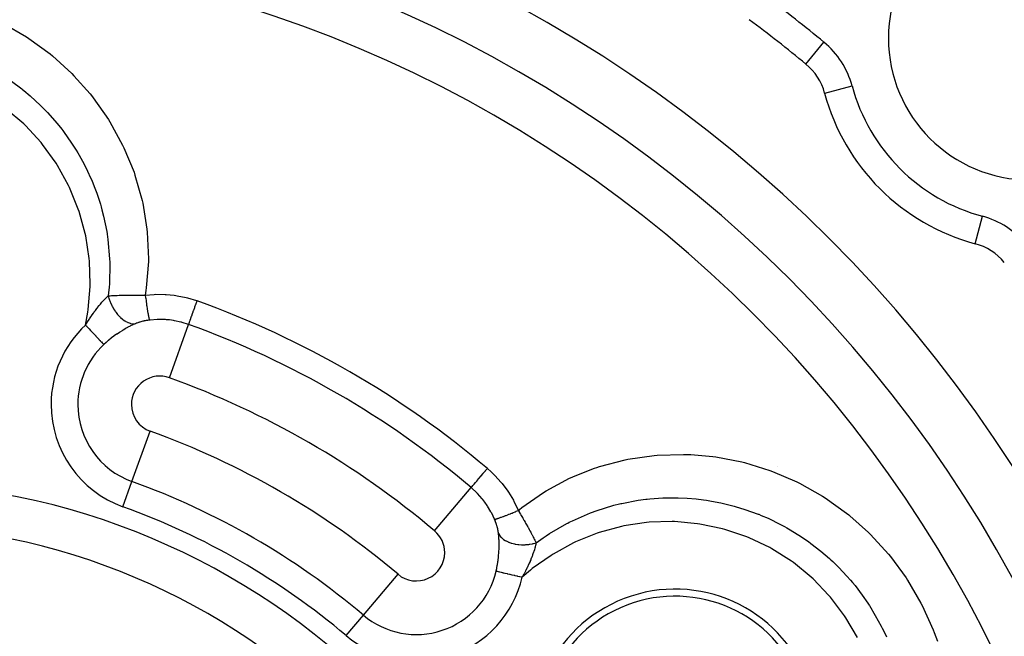
# Model space of a CAD drawing. Extents: x 24 to 764, y -402 to 196.
# Drawn here: x 689 to 723, y -118 to -97 of the extents above; entities that cross this region are included whole.
import ezdxf

# ---------------------------------------------------------------- set-up
doc = ezdxf.new("R2010")
doc.units = 0
doc.linetypes.add('DASHED', pattern=[11.05, 8.7, -2.35])
doc.layers.get('0').update_dxf_attribs({"linetype": 'CONTINUOUS'})
doc.layers.add('NEVIDI', color=4, linetype='DASHED')

msp = doc.modelspace()

# ---------------------------------------------------------------- linework, layer by layer
at = {"color": 2}
for centre, radius, start, end in [((683.744102, -78.000016), 80, 327.943865, 90), ((683.744102, -78.000016), 66, 337.273446, 90), ((683.744102, -138.000016), 70, 8.841531, 171.158469), ((683.744102, -138.000016), 65, 36.327403, 53.672597), ((683.744102, -138.000016), 47.5, 0, 180), ((683.744102, -138.000016), 45.5, 0, 180), ((724.402742, -97.341377), 5, 0, 180), ((683.744102, -138.000016), 51.5, 50.504499, 53.325804), ((724.402742, -97.341377), 5, 180, 360), ((715.226974, -99.802127), 2, 15.0123, 50.504499), ((724.402742, -97.341377), 7.5, 195.0123, 254.9877), ((721.941991, -106.517144), 2, 39.495501, 74.9877), ((683.744102, -138.000016), 23.5, 0, 180), ((711.889927, -121.750016), 5, 18.042386, 198.042386)]:
    msp.add_arc(centre, radius, start, end, dxfattribs=at)
at = {"layer": 'NEVIDI', "color": 7, "linetype": 'CONTINUOUS'}
for p, q in [((688.242003, -96.82889), (689.051548, -97.298171)), ((689.051548, -97.298171), (689.135129, -97.352802)), ((689.135129, -97.352802), (689.884977, -97.902241)), ((716.499221, -98.258522), (717.135027, -97.487104)), ((689.884977, -97.902241), (689.961988, -97.965276)), ((689.961988, -97.965276), (690.651606, -98.594938)), ((690.651606, -98.594938), (690.72216, -98.666745)), ((690.72216, -98.666745), (691.292844, -99.309497)), ((688.519998, -98.861592), (688.883602, -99.132349)), ((688.883602, -99.132349), (688.904191, -99.148632)), ((688.904191, -99.148632), (688.959561, -99.192957)), ((717.15978, -99.283789), (718.124585, -99.025048)), ((688.959561, -99.192957), (689.179112, -99.376647)), ((689.179112, -99.376647), (689.547319, -99.715939)), ((691.292844, -99.309497), (691.341845, -99.370526)), ((691.341845, -99.370526), (691.403562, -99.448895)), ((691.403562, -99.448895), (691.937175, -100.209089)), ((688.951192, -100.365679), (688.339212, -99.841042)), ((689.547319, -99.715939), (689.629239, -99.797321)), ((689.629239, -99.797321), (689.69741, -99.866823)), ((689.69741, -99.866823), (689.787754, -99.961526)), ((689.787754, -99.961526), (690.130205, -100.350211)), ((691.937175, -100.209089), (691.989953, -100.293871)), ((689.014099, -100.42646), (688.951192, -100.365679)), ((689.562357, -101.023369), (689.014099, -100.42646)), ((690.130205, -100.350211), (690.29078, -100.550876)), ((690.29078, -100.550876), (690.330016, -100.601936)), ((691.989953, -100.293871), (692.436951, -101.109479)), ((690.330016, -100.601936), (690.349986, -100.628247)), ((690.349986, -100.628247), (690.640213, -101.037827)), ((689.618394, -101.092182), (689.562357, -101.023369)), ((690.092872, -101.751325), (689.618394, -101.092182)), ((690.640213, -101.037827), (690.801775, -101.291447)), ((692.436951, -101.109479), (692.481199, -101.202102)), ((692.481199, -101.202102), (692.836817, -102.069253)), ((690.801775, -101.291447), (690.854281, -101.378547)), ((690.854281, -101.378547), (690.902882, -101.461425)), ((690.902882, -101.461425), (691.077861, -101.780119)), ((690.139661, -101.825237), (690.092872, -101.751325)), ((690.529974, -102.531239), (690.139661, -101.825237)), ((691.077861, -101.780119), (691.203212, -102.031639)), ((691.203212, -102.031639), (691.308078, -102.260649)), ((691.308078, -102.260649), (691.345897, -102.348151)), ((692.836817, -102.069253), (692.870009, -102.165359)), ((692.870009, -102.165359), (693.12296, -103.06004)), ((690.567279, -102.609271), (690.529974, -102.531239)), ((690.874902, -103.364707), (690.567279, -102.609271)), ((691.345897, -102.348151), (691.436771, -102.571037)), ((691.436771, -102.571037), (691.525437, -102.809168)), ((691.525437, -102.809168), (691.651475, -103.195386)), ((691.651475, -103.195386), (691.678998, -103.289628)), ((691.678998, -103.289628), (691.707346, -103.391468)), ((693.12296, -103.06004), (693.144273, -103.15613)), ((693.144273, -103.15613), (693.292933, -104.076082)), ((690.902302, -103.44533), (690.874902, -103.364707)), ((691.11803, -104.228276), (690.902302, -103.44533)), ((691.707346, -103.391468), (691.763747, -103.611631)), ((691.763747, -103.611631), (691.87582, -104.159368)), ((722.460329, -104.584338), (722.71907, -103.619533)), ((691.136009, -104.312609), (691.11803, -104.228276)), ((691.25755, -105.109267), (691.136009, -104.312609)), ((691.87582, -104.159368), (691.889302, -104.241956)), ((691.889302, -104.241956), (691.891227, -104.254214)), ((691.891227, -104.254214), (691.918259, -104.441661)), ((693.292933, -104.076082), (693.303155, -104.176087)), ((693.303155, -104.176087), (693.343262, -105.113113)), ((691.918259, -104.441661), (691.978463, -105.117699)), ((691.265663, -105.196506), (691.25755, -105.109267)), ((691.293292, -106.009879), (691.265663, -105.196506)), ((691.984504, -105.287851), (691.970386, -105.995313)), ((691.978463, -105.117699), (691.979207, -105.134176)), ((691.979207, -105.134176), (691.982805, -105.228301)), ((691.982805, -105.228301), (691.984504, -105.287851)), ((693.341595, -105.213039), (693.270647, -106.1391)), ((693.343262, -105.113113), (693.341595, -105.213039)), ((691.223919, -106.907284), (691.291157, -106.096948)), ((691.291157, -106.096948), (691.293292, -106.009879)), ((691.970386, -105.995313), (691.961551, -106.117116)), ((691.878361, -106.468832), (691.915328, -106.434753)), ((691.915328, -106.434753), (691.930592, -106.421205)), ((691.930592, -106.421205), (691.931266, -106.420615)), ((691.931263, -106.420609), (691.955006, -106.508681)), ((691.953382, -106.211711), (691.931266, -106.420615)), ((691.93127, -106.420613), (691.971364, -106.41777)), ((691.960362, -106.131747), (691.953382, -106.211711)), ((691.961551, -106.117116), (691.960362, -106.131747)), ((691.971364, -106.41777), (691.985653, -106.416811)), ((691.985653, -106.416811), (691.996439, -106.416105)), ((691.996439, -106.416105), (692.038366, -106.413503)), ((692.038366, -106.413503), (692.064763, -106.411974)), ((692.064763, -106.411974), (692.076105, -106.411343)), ((692.076105, -106.411343), (692.093069, -106.410425)), ((692.093069, -106.410425), (692.146921, -106.407717)), ((692.146921, -106.407717), (692.15864, -106.407167)), ((692.15864, -106.407167), (692.170243, -106.406636)), ((692.170243, -106.406636), (692.221957, -106.404425)), ((692.221957, -106.404425), (692.232223, -106.404015)), ((692.232223, -106.404015), (692.244383, -106.403542)), ((692.244383, -106.403542), (692.309404, -106.401223)), ((692.309404, -106.401223), (692.320412, -106.400865)), ((692.320412, -106.400865), (692.333126, -106.400462)), ((692.333126, -106.400462), (692.357702, -106.399719)), ((692.357702, -106.399719), (692.411926, -106.398236)), ((692.411926, -106.398236), (692.425035, -106.397907)), ((692.425035, -106.397907), (692.455071, -106.397199)), ((692.455071, -106.397199), (692.499545, -106.396255)), ((692.499545, -106.396255), (692.506583, -106.396117)), ((692.506583, -106.396117), (692.520113, -106.39586)), ((692.520113, -106.39586), (692.604594, -106.394491)), ((692.604594, -106.394491), (692.606418, -106.394466)), ((692.606418, -106.394466), (692.618352, -106.394306)), ((692.618352, -106.394306), (692.646886, -106.393954)), ((692.646886, -106.393954), (692.704924, -106.393369)), ((692.704924, -106.393369), (692.719191, -106.393252)), ((692.719191, -106.393252), (692.762475, -106.392962)), ((692.762475, -106.392962), (692.798809, -106.392792)), ((692.798809, -106.392792), (692.807426, -106.392761)), ((692.807426, -106.392761), (692.82181, -106.392718)), ((692.82181, -106.392718), (692.911438, -106.392683)), ((692.911438, -106.392683), (692.922316, -106.392705)), ((692.922316, -106.392705), (692.926082, -106.392714)), ((692.926082, -106.392714), (692.954504, -106.392804)), ((692.954504, -106.392804), (693.017072, -106.393136)), ((693.017072, -106.393136), (693.032053, -106.393242)), ((693.032053, -106.393242), (693.08483, -106.393699)), ((693.08483, -106.393699), (693.113027, -106.393995)), ((693.113027, -106.393995), (693.124611, -106.394127)), ((693.124611, -106.394127), (693.139856, -106.394309)), ((693.139856, -106.394309), (693.232893, -106.39564)), ((693.256994, -106.238322), (693.232893, -106.39564)), ((693.232893, -106.39564), (693.547696, -106.36892)), ((693.232893, -106.395641), (693.233063, -106.396956)), ((693.233063, -106.396956), (693.244977, -106.487356)), ((693.270647, -106.1391), (693.256994, -106.238322)), ((693.547696, -106.36892), (693.592912, -106.367162)), ((693.592912, -106.367162), (693.929246, -106.370404)), ((693.929246, -106.370404), (693.974435, -106.373032)), ((693.974435, -106.373032), (694.255585, -106.401102)), ((694.255585, -106.401102), (694.306894, -106.408434)), ((694.306894, -106.408434), (694.351169, -106.415318)), ((694.351169, -106.415318), (694.675656, -106.48181)), ((691.549398, -106.836779), (691.605979, -106.766142)), ((691.605979, -106.766142), (691.615716, -106.754275)), ((691.615716, -106.754275), (691.620488, -106.74849)), ((691.620488, -106.74849), (691.652796, -106.709872)), ((691.652796, -106.709872), (691.674587, -106.684368)), ((691.674587, -106.684368), (691.684155, -106.673311)), ((691.684155, -106.673311), (691.707562, -106.646628)), ((691.707562, -106.646628), (691.741641, -106.608727)), ((691.741641, -106.608727), (691.748332, -106.601419)), ((691.748332, -106.601419), (691.750837, -106.598695)), ((691.750837, -106.598695), (691.789827, -106.557112)), ((691.789827, -106.557112), (691.806795, -106.53951)), ((691.806795, -106.53951), (691.815708, -106.53039)), ((691.815708, -106.53039), (691.835802, -106.51015)), ((691.835802, -106.51015), (691.866688, -106.479949)), ((691.866688, -106.479949), (691.869705, -106.477059)), ((691.869705, -106.477059), (691.878361, -106.468832)), ((691.955006, -106.508681), (691.960733, -106.527258)), ((691.960733, -106.527258), (691.965864, -106.543255)), ((691.965864, -106.543255), (691.997639, -106.631758)), ((691.997639, -106.631758), (692.004932, -106.65005)), ((692.004932, -106.65005), (692.011333, -106.665602)), ((692.011333, -106.665602), (692.050349, -106.751988)), ((692.050349, -106.751988), (692.059064, -106.769626)), ((692.059064, -106.769626), (692.06678, -106.784807)), ((692.06678, -106.784807), (692.112403, -106.867397)), ((693.244977, -106.487356), (693.246678, -106.500017)), ((693.246678, -106.500017), (693.247125, -106.503332)), ((693.247125, -106.503332), (693.247572, -106.506646)), ((693.247572, -106.506646), (693.259278, -106.591885)), ((693.259278, -106.591885), (693.261436, -106.607293)), ((693.261436, -106.607293), (693.263595, -106.622615)), ((693.263595, -106.622615), (693.2645, -106.629004)), ((693.2645, -106.629004), (693.273646, -106.692667)), ((693.273646, -106.692667), (693.275807, -106.707455)), ((693.275807, -106.707455), (693.280559, -106.739638)), ((693.280559, -106.739638), (693.281457, -106.745665)), ((693.281457, -106.745665), (693.287942, -106.788694)), ((693.287942, -106.788694), (693.290063, -106.802571)), ((694.675656, -106.48181), (694.718783, -106.492821)), ((694.718783, -106.492821), (695.035426, -106.590001)), ((694.983445, -106.807042), (695.018346, -106.71018)), ((695.018346, -106.71018), (695.02063, -106.70384)), ((695.02063, -106.70384), (695.02593, -106.689131)), ((695.02593, -106.689131), (695.05866, -106.598295)), ((695.035426, -106.590001), (695.05866, -106.598295)), ((691.130425, -107.44922), (691.211747, -106.993058)), ((691.211747, -106.993058), (691.223919, -106.907284)), ((691.325595, -107.144208), (691.333255, -107.132943)), ((691.333255, -107.132943), (691.335507, -107.129642)), ((691.335507, -107.129642), (691.396467, -107.042006)), ((691.396467, -107.042006), (691.406296, -107.028187)), ((691.406296, -107.028187), (691.410466, -107.02235)), ((691.410466, -107.02235), (691.43315, -106.99087)), ((691.43315, -106.99087), (691.437514, -106.984866)), ((691.437514, -106.984866), (691.466711, -106.94514)), ((691.466711, -106.94514), (691.476395, -106.932133)), ((691.476395, -106.932133), (691.529025, -106.862912)), ((691.529025, -106.862912), (691.536528, -106.853245)), ((691.536528, -106.853245), (691.546181, -106.840882)), ((691.546181, -106.840882), (691.549398, -106.836779)), ((692.112403, -106.867397), (692.122425, -106.884111)), ((692.122425, -106.884111), (692.131252, -106.898459)), ((692.131252, -106.898459), (692.182511, -106.975615)), ((692.182511, -106.975615), (692.193665, -106.991152)), ((692.193665, -106.991152), (692.203354, -107.004319)), ((692.203354, -107.004319), (692.25955, -107.075119)), ((692.25955, -107.075119), (692.2716, -107.089153)), ((692.2716, -107.089153), (692.282178, -107.10116)), ((692.282178, -107.10116), (692.34213, -107.163998)), ((693.290063, -106.802571), (693.297283, -106.849084)), ((693.297283, -106.849084), (693.298161, -106.854663)), ((693.298161, -106.854663), (693.301952, -106.878551)), ((693.301952, -106.878551), (693.304061, -106.891698)), ((693.304061, -106.891698), (693.313497, -106.949224)), ((693.313497, -106.949224), (693.314339, -106.954253)), ((693.314339, -106.954253), (693.315566, -106.961544)), ((693.315566, -106.961544), (693.31756, -106.973315)), ((693.31756, -106.973315), (693.328597, -107.036502)), ((693.328597, -107.036502), (693.328934, -107.038378)), ((693.328934, -107.038378), (693.329749, -107.042896)), ((693.329749, -107.042896), (693.33048, -107.046935)), ((693.33048, -107.046935), (693.340874, -107.102445)), ((693.340874, -107.102445), (693.342635, -107.11148)), ((693.342635, -107.11148), (693.343313, -107.114925)), ((693.343313, -107.114925), (693.344075, -107.118782)), ((693.344075, -107.118782), (693.352256, -107.158654)), ((694.839638, -107.206156), (694.865884, -107.133314)), ((694.865884, -107.133314), (694.867633, -107.12846)), ((694.867633, -107.12846), (694.870387, -107.120816)), ((694.870387, -107.120816), (694.899628, -107.039662)), ((694.899628, -107.039662), (694.901601, -107.034186)), ((694.901601, -107.034186), (694.905007, -107.024735)), ((694.905007, -107.024735), (694.93675, -106.936636)), ((694.93675, -106.936636), (694.938845, -106.930822)), ((694.938845, -106.930822), (694.942907, -106.919548)), ((694.942907, -106.919548), (694.976568, -106.826128)), ((694.976568, -106.826128), (694.978743, -106.820091)), ((694.978743, -106.820091), (694.983445, -106.807042)), ((691.130425, -107.44922), (691.182811, -107.36396)), ((691.130425, -107.44922), (691.158071, -107.47881)), ((691.158071, -107.47881), (691.178596, -107.500777)), ((691.182811, -107.36396), (691.185031, -107.360401)), ((691.185031, -107.360401), (691.192903, -107.347819)), ((691.192903, -107.347819), (691.228907, -107.290985)), ((691.228907, -107.290985), (691.254472, -107.251346)), ((691.254472, -107.251346), (691.264376, -107.236151)), ((691.264376, -107.236151), (691.316708, -107.157343)), ((691.316708, -107.157343), (691.325595, -107.144208)), ((692.34213, -107.163998), (692.355114, -107.176504)), ((692.355114, -107.176504), (692.366077, -107.186774)), ((692.366077, -107.186774), (692.429026, -107.240865)), ((692.429026, -107.240865), (692.442446, -107.251363)), ((692.442446, -107.251363), (692.454046, -107.260155)), ((692.454046, -107.260155), (692.518561, -107.304375)), ((692.518561, -107.304375), (692.532228, -107.312742)), ((692.532228, -107.312742), (692.544019, -107.319681)), ((692.544019, -107.319681), (692.609244, -107.353412)), ((692.609244, -107.353412), (692.623073, -107.359546)), ((692.623073, -107.359546), (692.634646, -107.364407)), ((692.705161, -107.486704), (692.6248, -107.529085)), ((692.634646, -107.364407), (692.699524, -107.387021)), ((692.699524, -107.387021), (692.713094, -107.390745)), ((692.717981, -107.480172), (692.705161, -107.486704)), ((692.713094, -107.390745), (692.724672, -107.393643)), ((692.796355, -107.441674), (692.717981, -107.480172)), ((692.724672, -107.393643), (692.787813, -107.404774)), ((692.787813, -107.404774), (692.800936, -107.406062)), ((692.808843, -107.435774), (692.796355, -107.441674)), ((692.800936, -107.406062), (692.812136, -107.406871)), ((692.873629, -107.40627), (692.808843, -107.435774)), ((692.812136, -107.406871), (692.872616, -107.406354)), ((692.872616, -107.406354), (692.873625, -107.406272)), ((692.900279, -107.394902), (692.873629, -107.40627)), ((692.90475, -107.393064), (692.900279, -107.394902)), ((692.917686, -107.387854), (692.90475, -107.393064)), ((692.919798, -107.387018), (692.917686, -107.387854)), ((692.932558, -107.382055), (692.919798, -107.387018)), ((692.937174, -107.380295), (692.932558, -107.382055)), ((692.96578, -107.369793), (692.937174, -107.380295)), ((692.970539, -107.36811), (692.96578, -107.369793)), ((693.000056, -107.35807), (692.970539, -107.36811)), ((693.004962, -107.356465), (693.000056, -107.35807)), ((693.03538, -107.34689), (693.004962, -107.356465)), ((693.040414, -107.345367), (693.03538, -107.34689)), ((693.071753, -107.336256), (693.040414, -107.345367)), ((693.076951, -107.334805), (693.071753, -107.336256)), ((693.109179, -107.326176), (693.076951, -107.334805)), ((693.114533, -107.324802), (693.109179, -107.326176)), ((693.14768, -107.316655), (693.114533, -107.324802)), ((693.153157, -107.315367), (693.14768, -107.316655)), ((693.187032, -107.307755), (693.153157, -107.315367)), ((693.192619, -107.306556), (693.187032, -107.307755)), ((693.226955, -107.299535), (693.192619, -107.306556)), ((693.232609, -107.298435), (693.226955, -107.299535)), ((693.267366, -107.292007), (693.232609, -107.298435)), ((693.27312, -107.290998), (693.267366, -107.292007)), ((693.299817, -107.286516), (693.27312, -107.290998)), ((693.30838, -107.285147), (693.299817, -107.286516)), ((693.314072, -107.284256), (693.30838, -107.285147)), ((693.349882, -107.278977), (693.314072, -107.284256)), ((693.355765, -107.278164), (693.349882, -107.278977)), ((693.352256, -107.158654), (693.353879, -107.166213)), ((693.353879, -107.166213), (693.356447, -107.177903)), ((693.385634, -107.274267), (693.355765, -107.278164)), ((693.356447, -107.177903), (693.357118, -107.1809)), ((693.357118, -107.1809), (693.362639, -107.204596)), ((693.362639, -107.204596), (693.364097, -107.210536)), ((693.364097, -107.210536), (693.36808, -107.226004)), ((693.36808, -107.226004), (693.368651, -107.228124)), ((693.368651, -107.228124), (693.371864, -107.239532)), ((693.371864, -107.239532), (693.373143, -107.243806)), ((693.373143, -107.243806), (693.378009, -107.258453)), ((693.378009, -107.258453), (693.378491, -107.259743)), ((693.378491, -107.259743), (693.37985, -107.263203)), ((693.37985, -107.263203), (693.380932, -107.265755)), ((693.380932, -107.265755), (693.385634, -107.274267)), ((693.404302, -107.272014), (693.385634, -107.274267)), ((693.656658, -107.253226), (693.404302, -107.272014)), ((693.690504, -107.252346), (693.656658, -107.253226)), ((693.69459, -107.252266), (693.690504, -107.252346)), ((693.943732, -107.258003), (693.69459, -107.252266)), ((693.977675, -107.260405), (693.943732, -107.258003)), ((694.090523, -107.271208), (693.977675, -107.260405)), ((694.083085, -109.305846), (694.759696, -107.428021)), ((694.227053, -107.290121), (694.090523, -107.271208)), ((694.260242, -107.295698), (694.227053, -107.290121)), ((694.480405, -107.342608), (694.260242, -107.295698)), ((694.503797, -107.348625), (694.480405, -107.342608)), ((694.536178, -107.357291), (694.503797, -107.348625)), ((694.759696, -107.428021), (694.536178, -107.357291)), ((694.759696, -107.428021), (694.763923, -107.41629)), ((694.763923, -107.41629), (694.764326, -107.415172)), ((694.764326, -107.415172), (694.764629, -107.41433)), ((694.764629, -107.41433), (694.774112, -107.38801)), ((694.774112, -107.38801), (694.774808, -107.386079)), ((694.774808, -107.386079), (694.775455, -107.384284)), ((694.775455, -107.384284), (694.789705, -107.344735)), ((694.789705, -107.344735), (694.790681, -107.342027)), ((694.790681, -107.342027), (694.791765, -107.33902)), ((694.791765, -107.33902), (694.810437, -107.287196)), ((694.810437, -107.287196), (694.811679, -107.28375)), ((694.811679, -107.28375), (694.813281, -107.279305)), ((694.813281, -107.279305), (694.835969, -107.216338)), ((694.835969, -107.216338), (694.837452, -107.212221)), ((694.837452, -107.212221), (694.839638, -107.206156)), ((691.178596, -107.500777), (691.187167, -107.50995)), ((691.187167, -107.50995), (691.244214, -107.571008)), ((691.244214, -107.571008), (691.244767, -107.5716)), ((691.244767, -107.5716), (691.252686, -107.580076)), ((691.252686, -107.580076), (691.308719, -107.640048)), ((691.308719, -107.640048), (691.317018, -107.648931)), ((691.317018, -107.648931), (691.329599, -107.662396)), ((691.329599, -107.662396), (691.371661, -107.707415)), ((691.371661, -107.707415), (691.379538, -107.715845)), ((691.379538, -107.715845), (691.411184, -107.749716)), ((691.411184, -107.749716), (691.432147, -107.772153)), ((691.432147, -107.772153), (691.439837, -107.780383)), ((691.439837, -107.780383), (691.488192, -107.832137)), ((691.488192, -107.832137), (691.489956, -107.834026)), ((691.489956, -107.834026), (691.497141, -107.841716)), ((692.143416, -107.833894), (692.129968, -107.843741)), ((692.225372, -107.775586), (692.143416, -107.833894)), ((692.236905, -107.767607), (692.225372, -107.775586)), ((692.238806, -107.766297), (692.236905, -107.767607)), ((692.321687, -107.71059), (692.238806, -107.766297)), ((692.335115, -107.701817), (692.321687, -107.71059)), ((692.418839, -107.648672), (692.335115, -107.701817)), ((692.432451, -107.640283), (692.418839, -107.648672)), ((692.451605, -107.628596), (692.432451, -107.640283)), ((692.516082, -107.590258), (692.451605, -107.628596)), ((692.529479, -107.582485), (692.516082, -107.590258)), ((692.565094, -107.562142), (692.529479, -107.582485)), ((692.611686, -107.536232), (692.565094, -107.562142)), ((692.6248, -107.529085), (692.611686, -107.536232)), ((691.497141, -107.841716), (691.544302, -107.892192)), ((691.544302, -107.892192), (691.551101, -107.89947)), ((691.551101, -107.89947), (691.559366, -107.908316)), ((691.559366, -107.908316), (691.594888, -107.946335)), ((691.594888, -107.946335), (691.601044, -107.952923)), ((691.601044, -107.952923), (691.623548, -107.977009)), ((691.623548, -107.977009), (691.641022, -107.995711)), ((691.641022, -107.995711), (691.646664, -108.001751)), ((691.646664, -108.001751), (691.67969, -108.037098)), ((691.67969, -108.037098), (691.682458, -108.040061)), ((691.682458, -108.040061), (691.687377, -108.045325)), ((691.687377, -108.045325), (691.718694, -108.078844)), ((691.718694, -108.078844), (691.722923, -108.083371)), ((691.722923, -108.083371), (691.726877, -108.087602)), ((691.726877, -108.087602), (691.74937, -108.111676)), ((691.74937, -108.111676), (691.752942, -108.1155)), ((691.752942, -108.1155), (691.76434, -108.127699)), ((691.76434, -108.127699), (691.774083, -108.138127)), ((691.775079, -108.137197), (691.774083, -108.138127)), ((691.851676, -108.067695), (691.775079, -108.137197)), ((691.864226, -108.056669), (691.851676, -108.067695)), ((691.93151, -107.999175), (691.864226, -108.056669)), ((691.942751, -107.989824), (691.93151, -107.999175)), ((691.955787, -107.979069), (691.942751, -107.989824)), ((692.035744, -107.91508), (691.955787, -107.979069)), ((692.048782, -107.904956), (692.035744, -107.91508)), ((692.129968, -107.843741), (692.048782, -107.904956)), ((692.765926, -112.961406), (693.405119, -111.187431)), ((709.226498, -112.435117), (710.132414, -112.196122)), ((710.132414, -112.196122), (710.230888, -112.176094)), ((710.230888, -112.176094), (711.156849, -112.041884)), ((711.156849, -112.041884), (711.256936, -112.033115)), ((711.256936, -112.033115), (712.187578, -112.00377)), ((712.187578, -112.00377), (712.287341, -112.006166)), ((712.287341, -112.006166), (712.444932, -112.012134)), ((712.444932, -112.012134), (713.221466, -112.080655)), ((713.221466, -112.080655), (713.321853, -112.094281)), ((713.321853, -112.094281), (714.240677, -112.270763)), ((714.240677, -112.270763), (714.337581, -112.294923)), ((714.337581, -112.294923), (715.227631, -112.56882)), ((705.061174, -112.761332), (705.129388, -112.680569)), ((705.129388, -112.680569), (705.133218, -112.676035)), ((705.133218, -112.676035), (705.138338, -112.669973)), ((705.138338, -112.669973), (705.209121, -112.586168)), ((705.209121, -112.586168), (705.213086, -112.581474)), ((705.213086, -112.581474), (705.21921, -112.574224)), ((705.21921, -112.574224), (705.281511, -112.500461)), ((705.281511, -112.500461), (705.410325, -112.614189)), ((705.410325, -112.614189), (705.512418, -112.7118)), ((708.308878, -112.786224), (709.050735, -112.493454)), ((709.050735, -112.493454), (709.132294, -112.465879)), ((709.132294, -112.465879), (709.226498, -112.435117)), ((715.227631, -112.56882), (715.321058, -112.603211)), ((715.321058, -112.603211), (716.181379, -112.973703)), ((715.483144, -112.445941), (715.487088, -112.448218)), ((692.44633, -113.848394), (692.765926, -112.961406)), ((704.814428, -113.053471), (704.860439, -112.998995)), ((704.860439, -112.998995), (704.863093, -112.995853)), ((704.863093, -112.995853), (704.864599, -112.99407)), ((704.864599, -112.99407), (704.917888, -112.930977)), ((704.917888, -112.930977), (704.920878, -112.927438)), ((704.920878, -112.927438), (704.923131, -112.92477)), ((704.923131, -112.92477), (704.982548, -112.854423)), ((704.982548, -112.854423), (704.985851, -112.850513)), ((704.985851, -112.850513), (704.98903, -112.846749)), ((704.98903, -112.846749), (705.053442, -112.770487)), ((705.053442, -112.770487), (705.057074, -112.766187)), ((705.057074, -112.766187), (705.061174, -112.761332)), ((705.512418, -112.7118), (705.544084, -112.743542)), ((705.544084, -112.743542), (705.767838, -112.990501)), ((705.767838, -112.990501), (705.79691, -113.025864)), ((705.79691, -113.025864), (705.996764, -113.294306)), ((707.345938, -113.291097), (708.174416, -112.847792)), ((708.174416, -112.847792), (708.264838, -112.806089)), ((708.264838, -112.806089), (708.308878, -112.786224)), ((716.181379, -112.973703), (716.272371, -113.018834)), ((716.272371, -113.018834), (717.087146, -113.478907)), ((703.424491, -114.699109), (704.712429, -113.174235)), ((704.712429, -113.174235), (704.721242, -113.1638)), ((704.727431, -113.186991), (704.712429, -113.174235)), ((704.721242, -113.1638), (704.72182, -113.163116)), ((704.72182, -113.163116), (704.721977, -113.16293)), ((704.721977, -113.16293), (704.741196, -113.140175)), ((704.910136, -113.357161), (704.727431, -113.186991)), ((704.741196, -113.140175), (704.742427, -113.138718)), ((704.742427, -113.138718), (704.77141, -113.104403)), ((704.77141, -113.104403), (704.773185, -113.102302)), ((704.773185, -113.102302), (704.773472, -113.101961)), ((704.773472, -113.101961), (704.81138, -113.05708)), ((704.81138, -113.05708), (704.813594, -113.054458)), ((704.813594, -113.054458), (704.814428, -113.053471)), ((704.929718, -113.377186), (704.910136, -113.357161)), ((704.933718, -113.381322), (704.929718, -113.377186)), ((705.100654, -113.569632), (704.933718, -113.381322)), ((705.996764, -113.294306), (706.022368, -113.332408)), ((706.022368, -113.332408), (706.195462, -113.619011)), ((706.495161, -113.879922), (707.259961, -113.343927)), ((707.259961, -113.343927), (707.345938, -113.291097)), ((705.121911, -113.596054), (705.100654, -113.569632)), ((705.18903, -113.683757), (705.121911, -113.596054)), ((705.270402, -113.800001), (705.18903, -113.683757)), ((706.195462, -113.619011), (706.216931, -113.658759)), ((706.216931, -113.658759), (706.360377, -113.957844)), ((709.977959, -113.738917), (710.020814, -113.729121)), ((710.020814, -113.729121), (710.593507, -113.621448)), ((710.593507, -113.621448), (710.864086, -113.585315)), ((710.864086, -113.585315), (710.907923, -113.580334)), ((710.907923, -113.580334), (711.004207, -113.570243)), ((711.004207, -113.570243), (711.456197, -113.53835)), ((711.456197, -113.53835), (711.751146, -113.531185)), ((711.751146, -113.531185), (711.905244, -113.531701)), ((711.905244, -113.531701), (712.000923, -113.533488)), ((712.000923, -113.533488), (712.316194, -113.547343)), ((712.316194, -113.547343), (712.633188, -113.573656)), ((712.633188, -113.573656), (712.897701, -113.60518)), ((712.897701, -113.60518), (712.993313, -113.618732)), ((712.993313, -113.618732), (713.17395, -113.647497)), ((713.17395, -113.647497), (713.507852, -113.711686)), ((713.507852, -113.711686), (713.883129, -113.801223)), ((717.087146, -113.478907), (717.171572, -113.532722)), ((717.171572, -113.532722), (717.929065, -114.074109)), ((705.289023, -113.82835), (705.270402, -113.800001)), ((705.40482, -114.022661), (705.289023, -113.82835)), ((705.417216, -114.045625), (705.40482, -114.022661)), ((705.432917, -114.075425), (705.417216, -114.045625)), ((705.532615, -114.28733), (705.432917, -114.075425)), ((706.106188, -114.087972), (706.146037, -114.072002)), ((706.146037, -114.072002), (706.151993, -114.069605)), ((706.151993, -114.069605), (706.186742, -114.055571)), ((706.186742, -114.055571), (706.201205, -114.049706)), ((706.201205, -114.049706), (706.260196, -114.025639)), ((706.260196, -114.025639), (706.266424, -114.023085)), ((706.266424, -114.023085), (706.284418, -114.015692)), ((706.284418, -114.015692), (706.29924, -114.009587)), ((706.29924, -114.009587), (706.369899, -113.980295)), ((706.360377, -113.957844), (706.369899, -113.980294)), ((706.369899, -113.980294), (706.416617, -113.942403)), ((706.369899, -113.980294), (706.374955, -113.988733)), ((706.374955, -113.988733), (706.409814, -114.047136)), ((706.409814, -114.047136), (706.417485, -114.060041)), ((706.416617, -113.942403), (706.495161, -113.879922)), ((706.417485, -114.060041), (706.44562, -114.107543)), ((708.275344, -114.341591), (708.912467, -114.064774)), ((708.912467, -114.064774), (708.985297, -114.037237)), ((708.985297, -114.037237), (709.074557, -114.004587)), ((709.074557, -114.004587), (709.114351, -113.990417)), ((709.114351, -113.990417), (709.740175, -113.797768)), ((709.740175, -113.797768), (709.928059, -113.750633)), ((709.928059, -113.750633), (709.977959, -113.738917)), ((713.883129, -113.801223), (713.976672, -113.826469)), ((713.976672, -113.826469), (714.013011, -113.836596)), ((714.013011, -113.836596), (714.352549, -113.940042)), ((714.352549, -113.940042), (714.822307, -114.110296)), ((717.929065, -114.074109), (718.006995, -114.136287)), ((705.532615, -114.28733), (705.532736, -114.287346)), ((705.546387, -114.320585), (705.532615, -114.28733)), ((705.532736, -114.287346), (705.545087, -114.286808)), ((705.545087, -114.286808), (705.547458, -114.286462)), ((705.548604, -114.326077), (705.546387, -114.320585)), ((705.547458, -114.286462), (705.548106, -114.28636)), ((705.548106, -114.28636), (705.548764, -114.286254)), ((705.561765, -114.359535), (705.548604, -114.326077)), ((705.548764, -114.286254), (705.569578, -114.281888)), ((705.563855, -114.364992), (705.561765, -114.359535)), ((705.572261, -114.387377), (705.563855, -114.364992)), ((705.569578, -114.281888), (705.574162, -114.280753)), ((705.576271, -114.398314), (705.572261, -114.387377)), ((705.574162, -114.280753), (705.57898, -114.279515)), ((705.578243, -114.403756), (705.576271, -114.398314)), ((705.589921, -114.436954), (705.578243, -114.403756)), ((705.57898, -114.279515), (705.581066, -114.278967)), ((705.581066, -114.278967), (705.604445, -114.272409)), ((705.604445, -114.272409), (705.610577, -114.270591)), ((705.610577, -114.270591), (705.624895, -114.266225)), ((705.624895, -114.266225), (705.627729, -114.265343)), ((705.627729, -114.265343), (705.649423, -114.258432)), ((705.649423, -114.258432), (705.656987, -114.255964)), ((705.656987, -114.255964), (705.684509, -114.24678)), ((705.684509, -114.24678), (705.688046, -114.245579)), ((705.688046, -114.245579), (705.703796, -114.240182)), ((705.703796, -114.240182), (705.712902, -114.237028)), ((705.712902, -114.237028), (705.756756, -114.22154)), ((705.756756, -114.22154), (705.760928, -114.220043)), ((705.760928, -114.220043), (705.767081, -114.21783)), ((705.767081, -114.21783), (705.777285, -114.214143)), ((705.777285, -114.214143), (705.838516, -114.191634)), ((705.838516, -114.191634), (705.840521, -114.190887)), ((705.840521, -114.190887), (705.8454, -114.189067)), ((705.8454, -114.189067), (705.849821, -114.187415)), ((705.849821, -114.187415), (705.917155, -114.161943)), ((705.917155, -114.161943), (705.929462, -114.15723)), ((705.929462, -114.15723), (705.934271, -114.155384)), ((705.934271, -114.155384), (705.939736, -114.153283)), ((705.939736, -114.153283), (706.001971, -114.12915)), ((706.001971, -114.12915), (706.01518, -114.123982)), ((706.01518, -114.123982), (706.036719, -114.115521)), ((706.036719, -114.115521), (706.042483, -114.11325)), ((706.042483, -114.11325), (706.092279, -114.093518)), ((706.092279, -114.093518), (706.106188, -114.087972)), ((706.44562, -114.107543), (706.460807, -114.133297)), ((706.460807, -114.133297), (706.464664, -114.13985)), ((706.464664, -114.13985), (706.472193, -114.152657)), ((706.472193, -114.152657), (706.518093, -114.231182)), ((706.518093, -114.231182), (706.5255, -114.243927)), ((706.5255, -114.243927), (706.52775, -114.247802)), ((706.52775, -114.247802), (706.544833, -114.277289)), ((706.544833, -114.277289), (706.570257, -114.321385)), ((706.570257, -114.321385), (706.577468, -114.333939)), ((706.577468, -114.333939), (706.607444, -114.386354)), ((706.607444, -114.386354), (706.621175, -114.410489)), ((706.621175, -114.410489), (706.626549, -114.419956)), ((706.626549, -114.419956), (706.62811, -114.42271)), ((706.62811, -114.42271), (706.670617, -114.498068)), ((708.082058, -114.439047), (708.109249, -114.424937)), ((708.109249, -114.424937), (708.16707, -114.395371)), ((708.16707, -114.395371), (708.275344, -114.341591)), ((710.888189, -114.40381), (710.0865, -114.523937)), ((710.976128, -114.395914), (710.888189, -114.40381)), ((711.787706, -114.371351), (710.976128, -114.395914)), ((711.875828, -114.373929), (711.787706, -114.371351)), ((712.680255, -114.445526), (711.875828, -114.373929)), ((714.822307, -114.110296), (714.836045, -114.115766)), ((714.836045, -114.115766), (714.926827, -114.152631)), ((714.926827, -114.152631), (715.16583, -114.255794)), ((715.16583, -114.255794), (715.603827, -114.468871)), ((718.006995, -114.136287), (718.040457, -114.163388)), ((718.040457, -114.163388), (718.706998, -114.758359)), ((705.591774, -114.442382), (705.589921, -114.436954)), ((705.602731, -114.47551), (705.591774, -114.442382)), ((705.604458, -114.480905), (705.602731, -114.47551)), ((705.614674, -114.513919), (705.604458, -114.480905)), ((705.616281, -114.519299), (705.614674, -114.513919)), ((705.624161, -114.546543), (705.616281, -114.519299)), ((705.62568, -114.551975), (705.624161, -114.546543)), ((705.62715, -114.557288), (705.62568, -114.551975)), ((705.6357, -114.589505), (705.62715, -114.557288)), ((705.637028, -114.594734), (705.6357, -114.589505)), ((705.644718, -114.626431), (705.637028, -114.594734)), ((705.645906, -114.631574), (705.644718, -114.626431)), ((705.652734, -114.662718), (705.645906, -114.631574)), ((705.653778, -114.667756), (705.652734, -114.662718)), ((705.659753, -114.69838), (705.653778, -114.667756)), ((705.66065, -114.703287), (705.659753, -114.69838)), ((705.665773, -114.733401), (705.66065, -114.703287)), ((705.66654, -114.738281), (705.665773, -114.733401)), ((705.670802, -114.767852), (705.66654, -114.738281)), ((705.671432, -114.772667), (705.670802, -114.767852)), ((706.670617, -114.498068), (706.677454, -114.510267)), ((706.677454, -114.510267), (706.684158, -114.522247)), ((706.684158, -114.522247), (706.70522, -114.560025)), ((706.70522, -114.560025), (706.71861, -114.584156)), ((706.71861, -114.584156), (706.725185, -114.596036)), ((706.725185, -114.596036), (706.757456, -114.654688)), ((706.757456, -114.654688), (706.764778, -114.668077)), ((706.764778, -114.668077), (706.771095, -114.679653)), ((706.771095, -114.679653), (706.780309, -114.696584)), ((706.780309, -114.696584), (706.80903, -114.749703)), ((706.80903, -114.749703), (706.814967, -114.760753)), ((706.814967, -114.760753), (706.826801, -114.782856)), ((707.473746, -114.79131), (708.082058, -114.439047)), ((709.22322, -114.7546), (709.142095, -114.781964)), ((710.000557, -114.542074), (709.22322, -114.7546)), ((710.0865, -114.523937), (710.000557, -114.542074)), ((712.76551, -114.458245), (712.680255, -114.445526)), ((713.563443, -114.626325), (712.76551, -114.458245)), ((713.645719, -114.648836), (713.563443, -114.626325)), ((714.415293, -114.909341), (713.645719, -114.648836)), ((715.603827, -114.468871), (715.741442, -114.542569)), ((715.741442, -114.542569), (715.826464, -114.589794)), ((715.826464, -114.589794), (715.942285, -114.656261)), ((715.942285, -114.656261), (716.341182, -114.904968)), ((718.706998, -114.758359), (718.778631, -114.829159)), ((705.671766, -114.77528), (705.671432, -114.772667)), ((705.6743, -114.796741), (705.671766, -114.77528)), ((705.674417, -114.797821), (705.674299, -114.79674)), ((705.674299, -114.79674), (705.703589, -114.84887)), ((705.682321, -114.881723), (705.674417, -114.797821)), ((705.683405, -114.895604), (705.682321, -114.881723)), ((705.688936, -114.983714), (705.683405, -114.895604)), ((705.689634, -114.99822), (705.688936, -114.983714)), ((705.690467, -115.017369), (705.689634, -114.99822)), ((705.692753, -115.08985), (705.690467, -115.017369)), ((705.693064, -115.105008), (705.692753, -115.08985)), ((705.693762, -115.17277), (705.693064, -115.105008)), ((705.703589, -114.84887), (705.710826, -114.85959)), ((705.710826, -114.85959), (705.717353, -114.868744)), ((705.717353, -114.868744), (705.758449, -114.918087)), ((705.758449, -114.918087), (705.768012, -114.928006)), ((705.768012, -114.928006), (705.776438, -114.936362)), ((705.776438, -114.936362), (705.82834, -114.981449)), ((705.82834, -114.981449), (705.840041, -114.990366)), ((705.840041, -114.990366), (705.850429, -114.99796)), ((705.850429, -114.99796), (705.912311, -115.037865)), ((705.912311, -115.037865), (705.925997, -115.045638)), ((705.925997, -115.045638), (705.938076, -115.052224)), ((705.938076, -115.052224), (706.008614, -115.086183)), ((706.008614, -115.086183), (706.024044, -115.092702)), ((706.024044, -115.092702), (706.037469, -115.098136)), ((706.037469, -115.098136), (706.115693, -115.125776)), ((706.826801, -114.782856), (706.851175, -114.828717)), ((706.851175, -114.828717), (706.856862, -114.839488)), ((706.856862, -114.839488), (706.891216, -114.905156)), ((706.891216, -114.905156), (706.891695, -114.906079)), ((706.891695, -114.906079), (706.896709, -114.915761)), ((706.896709, -114.915761), (706.91714, -114.955473)), ((706.91714, -114.955473), (706.929331, -114.979389)), ((706.929331, -114.979389), (706.934506, -114.989595)), ((706.934506, -114.989595), (706.951693, -115.023727)), ((706.951693, -115.023727), (706.965348, -115.051125)), ((706.965348, -115.051125), (706.970258, -115.06104)), ((706.970258, -115.06104), (706.977854, -115.076452)), ((706.977854, -115.076452), (706.999083, -115.120017)), ((706.999082, -115.12002), (707.243213, -114.944562)), ((707.243213, -114.944562), (707.320962, -114.891575)), ((707.320962, -114.891575), (707.349094, -114.872734)), ((707.349094, -114.872734), (707.473746, -114.79131)), ((708.38545, -115.087825), (708.308329, -115.124401)), ((709.142095, -114.781964), (708.38545, -115.087825)), ((714.495071, -114.941745), (714.415293, -114.909341)), ((715.222814, -115.289004), (714.495071, -114.941745)), ((716.341182, -114.904968), (716.596352, -115.081256)), ((716.596352, -115.081256), (716.665587, -115.131571)), ((718.778631, -114.829159), (719.409903, -115.522687)), ((705.682346, -115.494785), (705.684527, -115.463073)), ((705.684528, -115.463073), (705.685648, -115.44532)), ((705.685648, -115.44532), (705.686602, -115.429231)), ((705.686602, -115.429231), (705.691175, -115.330016)), ((705.691175, -115.330016), (705.691699, -115.314078)), ((705.691699, -115.314078), (705.69363, -115.215775)), ((705.69363, -115.215775), (705.693729, -115.200118)), ((705.693729, -115.200118), (705.693762, -115.17277)), ((706.115693, -115.125776), (706.132541, -115.130904)), ((706.132541, -115.130904), (706.147351, -115.135189)), ((706.147351, -115.135189), (706.231623, -115.155847)), ((706.231623, -115.155847), (706.249946, -115.159554)), ((706.249946, -115.159554), (706.265435, -115.162483)), ((706.265435, -115.162483), (706.354689, -115.175905)), ((706.354689, -115.175905), (706.373784, -115.178048)), ((706.373784, -115.178048), (706.390308, -115.179704)), ((706.390308, -115.179704), (706.482506, -115.185658)), ((706.482506, -115.185658), (706.502104, -115.186223)), ((706.502104, -115.186223), (706.519028, -115.186517)), ((706.519028, -115.186517), (706.612952, -115.184902)), ((706.612952, -115.184902), (706.632931, -115.183852)), ((706.632931, -115.183852), (706.649669, -115.182784)), ((706.649669, -115.182784), (706.743799, -115.17357)), ((706.743799, -115.17357), (706.763553, -115.170944)), ((706.763553, -115.170944), (706.780426, -115.168507)), ((706.780426, -115.168507), (706.87274, -115.151975)), ((706.87274, -115.151975), (706.891994, -115.147826)), ((706.891994, -115.147826), (706.908445, -115.144083)), ((706.90326, -115.461932), (706.898718, -115.475013)), ((706.907914, -115.448366), (706.90326, -115.461932)), ((706.915215, -115.426722), (706.907914, -115.448366)), ((706.908445, -115.144083), (706.997597, -115.120472)), ((706.934748, -115.366364), (706.915215, -115.426722)), ((706.938759, -115.353462), (706.934748, -115.366364)), ((706.951552, -115.3109), (706.938759, -115.353462)), ((706.961602, -115.275679), (706.951552, -115.3109)), ((706.964542, -115.265018), (706.961602, -115.275679)), ((706.96495, -115.263523), (706.964542, -115.265018)), ((706.979966, -115.205697), (706.96495, -115.263523)), ((706.983722, -115.190181), (706.979966, -115.205697)), ((706.986429, -115.17867), (706.983722, -115.190181)), ((706.988089, -115.171454), (706.986429, -115.17867)), ((706.999082, -115.12002), (706.988089, -115.171454)), ((706.997597, -115.120472), (706.999089, -115.120028)), ((708.308329, -115.124401), (707.595993, -115.514594)), ((715.299607, -115.331433), (715.222814, -115.289004)), ((715.98664, -115.766521), (715.299607, -115.331433)), ((716.665587, -115.131571), (716.676244, -115.139413)), ((716.676244, -115.139413), (717.025344, -115.411404)), ((717.025344, -115.411404), (717.332335, -115.676836)), ((705.634235, -115.895402), (705.650052, -115.794619)), ((705.650052, -115.794619), (705.652368, -115.778308)), ((705.652368, -115.778308), (705.657814, -115.737953)), ((705.657814, -115.737953), (705.665206, -115.677658)), ((705.665206, -115.677658), (705.667044, -115.661446)), ((705.667044, -115.661446), (705.677028, -115.56117)), ((705.677028, -115.56117), (705.678413, -115.545052)), ((705.678413, -115.545052), (705.682346, -115.494785)), ((706.782574, -115.771947), (706.754354, -115.8364)), ((706.789004, -115.756929), (706.782574, -115.771947)), ((706.807563, -115.712816), (706.789004, -115.756929)), ((706.817163, -115.689524), (706.807563, -115.712816)), ((706.826822, -115.665738), (706.817163, -115.689524)), ((706.832682, -115.651129), (706.826822, -115.665738)), ((706.856304, -115.59074), (706.832682, -115.651129)), ((706.867142, -115.562149), (706.856304, -115.59074)), ((707.521656, -115.561163), (706.863921, -116.028604)), ((706.870567, -115.552984), (706.867142, -115.562149)), ((706.87249, -115.547812), (706.870567, -115.552984)), ((706.898718, -115.475013), (706.87249, -115.547812)), ((707.595993, -115.514594), (707.521656, -115.561163)), ((716.058347, -115.81817), (715.98664, -115.766521)), ((717.332335, -115.676836), (717.375493, -115.716311)), ((717.375493, -115.716311), (717.446203, -115.78221)), ((717.446203, -115.78221), (717.657863, -115.989037)), ((719.409903, -115.522687), (719.472979, -115.599804)), ((719.472979, -115.599804), (720.023635, -116.350323)), ((705.590266, -116.114904), (705.591916, -116.107752)), ((705.590266, -116.114904), (705.604169, -116.118128)), ((705.591916, -116.107752), (705.609034, -116.0293)), ((705.604169, -116.118128), (705.615467, -116.120747)), ((705.609034, -116.0293), (705.612433, -116.012676)), ((705.612433, -116.012676), (705.631425, -115.91172)), ((705.615467, -116.120747), (705.620432, -116.121899)), ((705.620432, -116.121899), (705.657235, -116.130433)), ((705.631425, -115.91172), (705.634235, -115.895402)), ((705.657235, -116.130433), (705.657625, -116.130523)), ((705.657625, -116.130523), (705.663266, -116.131831)), ((705.663266, -116.131831), (705.706943, -116.141959)), ((705.706943, -116.141959), (705.713987, -116.143593)), ((705.713987, -116.143593), (705.724956, -116.146136)), ((705.724956, -116.146136), (705.764256, -116.155249)), ((705.764256, -116.155249), (705.77208, -116.157063)), ((705.77208, -116.157063), (705.805065, -116.164712)), ((706.795149, -116.083747), (706.508706, -116.327874)), ((706.620627, -116.116468), (706.596445, -116.163598)), ((706.625841, -116.106185), (706.620627, -116.116468)), ((706.633976, -116.090054), (706.625841, -116.106185)), ((706.681226, -115.994058), (706.633976, -116.090054)), ((706.682267, -115.991897), (706.681226, -115.994058)), ((706.689767, -115.976253), (706.682267, -115.991897)), ((706.690071, -115.975616), (706.689767, -115.976253)), ((706.734468, -115.88051), (706.690071, -115.975616)), ((706.73889, -115.870788), (706.734468, -115.88051)), ((706.741421, -115.865201), (706.73889, -115.870788)), ((706.752252, -115.841111), (706.741421, -115.865201)), ((706.754354, -115.8364), (706.752252, -115.841111)), ((706.863921, -116.028604), (706.795149, -116.083747)), ((716.685482, -116.329279), (716.058347, -115.81817)), ((717.657863, -115.989037), (717.942196, -116.291681)), ((700.917262, -117.667582), (702.133974, -116.227037)), ((705.805065, -116.164712), (705.82834, -116.170109)), ((705.82834, -116.170109), (705.837175, -116.172158)), ((705.837175, -116.172158), (705.896645, -116.185948)), ((705.896645, -116.185948), (705.89895, -116.186482)), ((705.89895, -116.186482), (705.908438, -116.188683)), ((705.908438, -116.188683), (705.975136, -116.204149)), ((705.975136, -116.204149), (705.985435, -116.206537)), ((705.985435, -116.206537), (705.998204, -116.209498)), ((705.998204, -116.209498), (706.05649, -116.223013)), ((706.05649, -116.223013), (706.067201, -116.225497)), ((706.067201, -116.225497), (706.108086, -116.234977)), ((706.108086, -116.234977), (706.141896, -116.242818)), ((706.141896, -116.242818), (706.153242, -116.245448)), ((706.153242, -116.245448), (706.224499, -116.261972)), ((706.224499, -116.261972), (706.230899, -116.263456)), ((706.230899, -116.263456), (706.24245, -116.266134)), ((706.24245, -116.266134), (706.322436, -116.284682)), ((706.322436, -116.284682), (706.334247, -116.28742)), ((706.334247, -116.28742), (706.345547, -116.290041)), ((706.345547, -116.290041), (706.415541, -116.306271)), ((706.415541, -116.306271), (706.427738, -116.309099)), ((706.427738, -116.309099), (706.469256, -116.318727)), ((706.469256, -116.318727), (706.508706, -116.327874)), ((706.509463, -116.326496), (706.508706, -116.327874)), ((706.543417, -116.264037), (706.509463, -116.326496)), ((706.565181, -116.223269), (706.543417, -116.264037)), ((706.573903, -116.206758), (706.565181, -116.223269)), ((706.596445, -116.163598), (706.573903, -116.206758)), ((716.750097, -116.3887), (716.685482, -116.329279)), ((717.311411, -116.970394), (716.750097, -116.3887)), ((717.942196, -116.291681), (718.071735, -116.44014)), ((718.071735, -116.44014), (718.134466, -116.514654)), ((720.023635, -116.350323), (720.078233, -116.433574)), ((720.078233, -116.433574), (720.548778, -117.240662)), ((718.134466, -116.514654), (718.227312, -116.628282)), ((718.227312, -116.628282), (718.479207, -116.958722)), ((717.367651, -117.036056), (717.311411, -116.970394)), ((717.861066, -117.687082), (717.367651, -117.036056)), ((718.479207, -116.958722), (718.680318, -117.249449)), ((718.680318, -117.249449), (718.724902, -117.317643)), ((718.724902, -117.317643), (718.733098, -117.330339)), ((718.733098, -117.330339), (718.94274, -117.673686)), ((720.548778, -117.240662), (720.595195, -117.330861)), ((720.595195, -117.330861), (720.980034, -118.187075)), ((700.308906, -118.387854), (700.917262, -117.667582)), ((717.908766, -117.758502), (717.861066, -117.687082)), ((718.31687, -118.455478), (717.908766, -117.758502)), ((718.94274, -117.673686), (719.151799, -118.058371)), ((719.151799, -118.058371), (719.182752, -118.119703)), ((719.182752, -118.119703), (719.225957, -118.207486)), ((719.225957, -118.207486), (719.33266, -118.43631)), ((720.980034, -118.187075), (721.01618, -118.280409)), ((721.01618, -118.280409), (721.127995, -118.588972))]:
    msp.add_line(p, q, dxfattribs=at)
for centre, radius, start, end in [((683.744102, -78.000016), 79.856661, 328.029282, 90), ((683.744102, -78.000016), 76.858488, 329.991354, 90), ((683.744102, -138.000016), 64, 36.327403, 53.672597), ((683.744102, -138.000016), 43.732114, 0, 180), ((683.744102, -138.000016), 52.5, 50.504499, 53.325804), ((715.226974, -99.802127), 3, 15.0123, 50.504499), ((724.402742, -97.341377), 6.5, 195.0123, 254.9877), ((721.941991, -106.517144), 3, 39.495501, 74.9877), ((683.744102, -138.000016), 33.377947, 49.814928, 70.185072), ((693.744102, -110.246638), 3.828427, 133.055183, 180), ((683.744102, -138.000016), 32.496003, 49.814928, 70.185072), ((693.744102, -110.246638), 2.885618, 133.055183, 180), ((693.744102, -110.246638), 1, 70.185072, 180), ((683.744102, -138.000016), 30.5, 49.814928, 70.185072), ((693.744102, -110.246638), 3.828427, 180, 250.185072), ((693.744102, -110.246638), 2.885618, 180, 250.185072), ((693.744102, -110.246638), 1, 180, 250.185072), ((683.744102, -138.000016), 28.5, 49.814928, 70.185072), ((683.744102, -138.000016), 25, 0, 180), ((683.744102, -138.000016), 26.614382, 49.814928, 70.185072), ((683.744102, -138.000016), 25.671573, 49.814928, 70.185072), ((702.779232, -115.463073), 1, 0, 49.814928), ((702.779232, -115.463073), 1, 229.814928, 360), ((702.779232, -115.463073), 2.885618, 229.814928, 346.944817), ((702.779232, -115.463073), 3.828427, 229.814928, 346.944817), ((711.889927, -121.750016), 4.75, 18.042386, 198.042386)]:
    msp.add_arc(centre, radius, start, end, dxfattribs=at)

doc.saveas('drawing.dxf')
